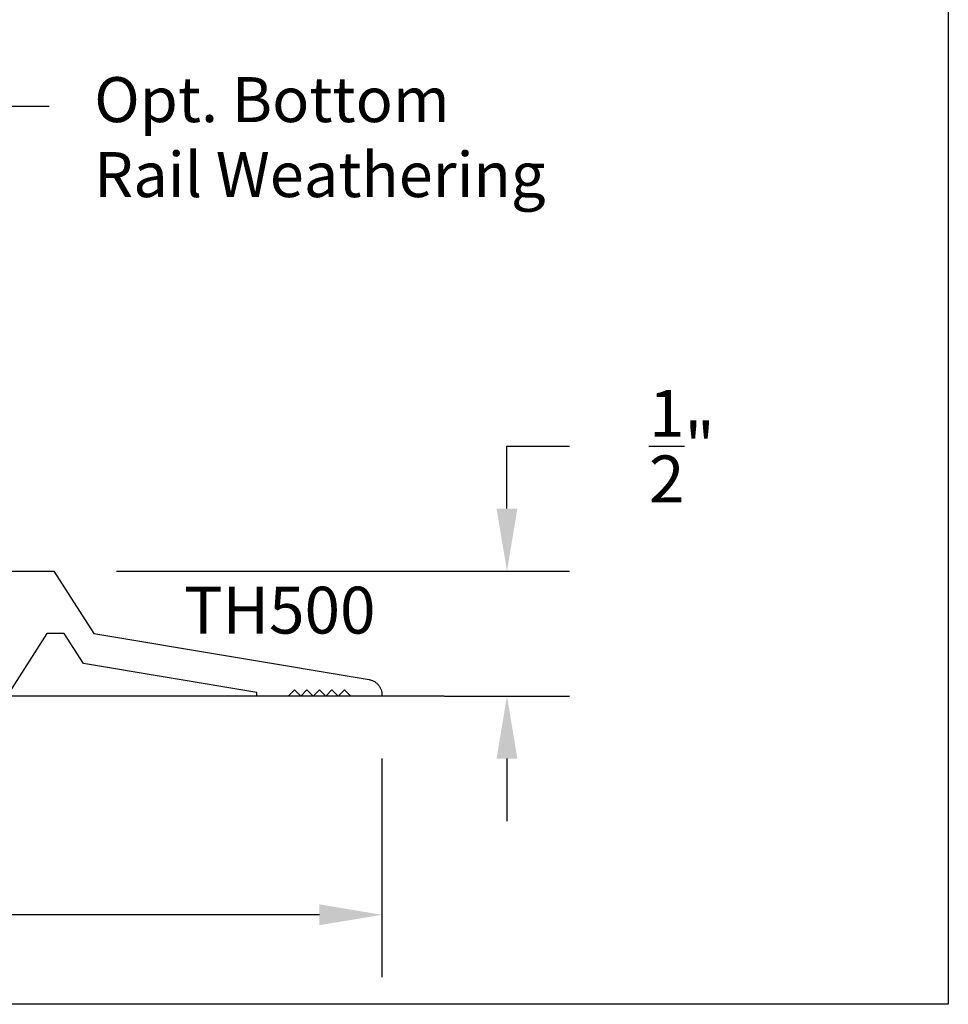
# Model space of a CAD drawing. Units: inches. Extents: x 109 to 139.8, y 506.2 to 543.3.
# Drawn here: x 136.1 to 139.8, y 506.2 to 510.2 of the extents above; entities that cross this region are included whole.
import ezdxf
from ezdxf import colors
from ezdxf.entities.mleader import LeaderData, LeaderLine
from ezdxf.math import Vec2, Vec3

# ---------------------------------------------------------------- set-up
doc = ezdxf.new("R2010")
doc.units = ezdxf.units.IN
doc.header["$MEASUREMENT"] = 0
for name, color, linetype in [('Arcadia-Dim', 4, 'Continuous'), ('Arcadia-Profile', 5, 'Continuous'), ('Arcadia-Text', 3, 'Continuous')]:
    doc.layers.add(name, color=color, linetype=linetype)
doc.styles.get("Standard").update_dxf_attribs({"font": 'ARIALN.TTF'})
doc.dimstyles.get("Standard").update_dxf_attribs({"dimscale": 0, "dimtxt": 0.046875, "dimasz": 0.0625, "dimexe": 0.0625, "dimexo": 0.0625, "dimgap": 0.09, "dimtad": 0, "dimtih": 1, "dimtoh": 1, "dimdec": 4, "dimzin": 0, "dimdsep": 46, "dimlunit": 4, "dimtxsty": 'Standard', "dimcen": 0.046875, "dimadec": 0, "dimazin": 0, "dimtfac": 1, "dimtdec": 4, "dimtofl": 0, "dimtmove": 0, "dimatfit": 3, "dimfxl": 1, "dimtolj": 1, "dimtzin": 0, "dimarcsym": 0})

# ---------------------------------------------------------------- blocks, each defined once
blk = doc.blocks.new('*D28')
at = {"layer": 'Arcadia-Dim', "color": 0, "lineweight": -2, "transparency": 16777216}
for p, q in [((138.0008, 508.2305), (138.0008, 508.4805)), ((138.0008, 508.4805), (138.2508, 508.4805)), ((136.4388, 507.9805), (138.2508, 507.9805)), ((137.7508, 507.4805), (138.2508, 507.4805)), ((138.0008, 507.2305), (138.0008, 506.9805))]:
    blk.add_line(p, q, dxfattribs=at)
at = {"layer": 'Arcadia-Dim', "color": 0, "lineweight": -3, "transparency": 16777216}
for points in [[(137.9591, 508.2305), (138.0424, 508.2305), (138.0008, 507.9805)], [(137.9591, 507.2305), (138.0424, 507.2305), (138.0008, 507.4805)]]:
    blk.add_solid(points, dxfattribs=at)
at = {"layer": 'Defpoints', "lineweight": -3, "transparency": 16777216}
for p in [(136.1888, 507.9805), (137.5008, 507.4805), (138.0008, 507.4805)]:
    blk.add_point(p, dxfattribs=at)
at = {"layer": 'Arcadia-Dim', "color": 0, "transparency": 16777216, "insert": (138.7002, 508.4805), "char_height": 0.1875, "attachment_point": 5}
blk.add_mtext('\\A1;{\\H1.000000x;\\S1/2;}"', dxfattribs=at)
blk = doc.blocks.new('*D33')
at = {"layer": 'Arcadia-Dim', "color": 0, "lineweight": -2, "transparency": 16777216}
for p, q in [((132.5008, 507.2594), (132.5008, 506.3555)), ((137.5008, 507.2305), (137.5008, 506.3555)), ((132.7508, 506.6055), (134.5523, 506.6055)), ((137.2508, 506.6055), (135.4493, 506.6055))]:
    blk.add_line(p, q, dxfattribs=at)
at = {"layer": 'Arcadia-Dim', "color": 0, "lineweight": -3, "transparency": 16777216}
for points in [[(132.7508, 506.6471), (132.7508, 506.5638), (132.5008, 506.6055)], [(137.2508, 506.6471), (137.2508, 506.5638), (137.5008, 506.6055)]]:
    blk.add_solid(points, dxfattribs=at)
at = {"layer": 'Defpoints', "lineweight": -3, "transparency": 16777216}
for p in [(132.5008, 507.5094), (137.5008, 507.4805), (137.5008, 506.6055)]:
    blk.add_point(p, dxfattribs=at)
at = {"layer": 'Arcadia-Dim', "color": 0, "transparency": 16777216, "insert": (135.0008, 506.6055), "char_height": 0.1875, "attachment_point": 5}
blk.add_mtext('\\A1;5"', dxfattribs=at)

msp = doc.modelspace()

# ---------------------------------------------------------------- linework, layer by layer
at = {"layer": 'Arcadia-Profile'}
msp.add_line((137.74964, 507.48052), (132.25133, 507.48047), dxfattribs=at)
msp.add_lwpolyline([(135.90077, 507.98047), (136.18877, 507.98047), (136.34877, 507.73047), (137.449, 507.54637), (137.45186, 507.54583), (137.45468, 507.54515), (137.45747, 507.54434), (137.46021, 507.5434), (137.46291, 507.54233), (137.46556, 507.54114), (137.46815, 507.53982), (137.47067, 507.53839), (137.47313, 507.53684), (137.4755, 507.53517), (137.4778, 507.5334), (137.48002, 507.53152), (137.48214, 507.52953), (137.48416, 507.52745), (137.48609, 507.52528), (137.48792, 507.52302), (137.48963, 507.52068), (137.49124, 507.51826), (137.49272, 507.51577), (137.4941, 507.51321), (137.49535, 507.51059), (137.49647, 507.50791), (137.49747, 507.50519), (137.49834, 507.50242), (137.49908, 507.49961), (137.49969, 507.49677), (137.50016, 507.49391), (137.5005, 507.49102), (137.5007, 507.48813), (137.50077, 507.48522), (137.50077, 507.48047), (137.37577, 507.48047), (137.35077, 507.50547), (137.32577, 507.48047), (137.30077, 507.50547), (137.27577, 507.48047), (137.25077, 507.50547), (137.22577, 507.48047), (137.20077, 507.50547), (137.17577, 507.48047), (137.15077, 507.50547), (137.12577, 507.48047), (137.00077, 507.48047), (137.00077, 507.49464), (136.30665, 507.61078), (136.23005, 507.73047), (136.16077, 507.73047), (136.00077, 507.48047)], dxfattribs=at)
at = {"layer": 'Defpoints', "lineweight": -3}
msp.add_lwpolyline([(109.01592, 543.31754), (139.76592, 543.31754), (139.76592, 506.24724), (109.01592, 506.24724)], close=True, dxfattribs=at)

# ---------------------------------------------------------------- texts
at = {"layer": 'Arcadia-Text', "lineweight": -3}
msp.add_text('TH500', height=0.1875, dxfattribs=at).set_placement((136.70967, 507.73051))

# ---------------------------------------------------------------- dimensions: what is measured, and where the dimension line sits
at = {"layer": 'Arcadia-Dim'}
dim = msp.add_linear_dim(base=(138.00077, 507.48047), p1=(136.18877, 507.98047), p2=(137.50077, 507.48047), angle=90, dimstyle='Standard', override={"dimscale": 4}, dxfattribs=at)
dim.commit()
dim.dimension.update_dxf_attribs({"geometry": '*D28', "text_midpoint": (138.70017, 508.48047), "dimtype": 160})
dim = msp.add_linear_dim(base=(137.50077, 506.60547), p1=(132.50084, 507.50941), p2=(137.50077, 507.48047), dimstyle='Standard', override={"dimscale": 4}, dxfattribs=at)
dim.commit()
dim.dimension.update_dxf_attribs({"geometry": '*D33', "text_midpoint": (135.00081, 506.60547)})

# ---------------------------------------------------------------- leaders
at = {"layer": 'Arcadia-Text', "lineweight": -3}
ml = msp.add_multileader_mtext('Standard', dxfattribs=at)
ml.set_content('Opt. Bottom\\PRail Weathering', color=256)
ml.set_leader_properties()
ml.build(insert=Vec2(0, 0))
ml.multileader.update_dxf_attribs({"dogleg_length": 0.36, "arrow_head_size": 0.24})
ctx = ml.context
ctx.base_point, ctx.char_height, ctx.arrow_head_size, ctx.landing_gap_size, ctx.plane_origin = Vec3(136.16989, 509.84041), 0.18, 0.24, 0.18, Vec3(135.21631, 507.38662)
notes = []
notes.append((ctx, [(0, (1, 1, 0), (135.95987, 509.84041), (1, 0), 0.21002, [(0, [(135.37673, 508.12782)], 0, [])])]))
ctx.mtext.insert, ctx.mtext.flow_direction = Vec3(136.34989, 509.95687), 5
for ctx, leaders in notes:
    for number, flags, end, landing, length, lines in leaders:
        leader = LeaderData()
        leader.index, (leader.has_last_leader_line, leader.has_dogleg_vector, leader.attachment_direction) = number, flags
        leader.last_leader_point, leader.dogleg_vector, leader.dogleg_length = Vec3(end), Vec3(landing), length
        for number, points, colour, breaks in lines:
            line = LeaderLine()
            line.index, line.vertices, line.color, line.breaks = number, Vec3.list(points), colors.encode_raw_color(colour), breaks
            leader.lines.append(line)
        ctx.leaders.append(leader)

doc.saveas('drawing.dxf')
